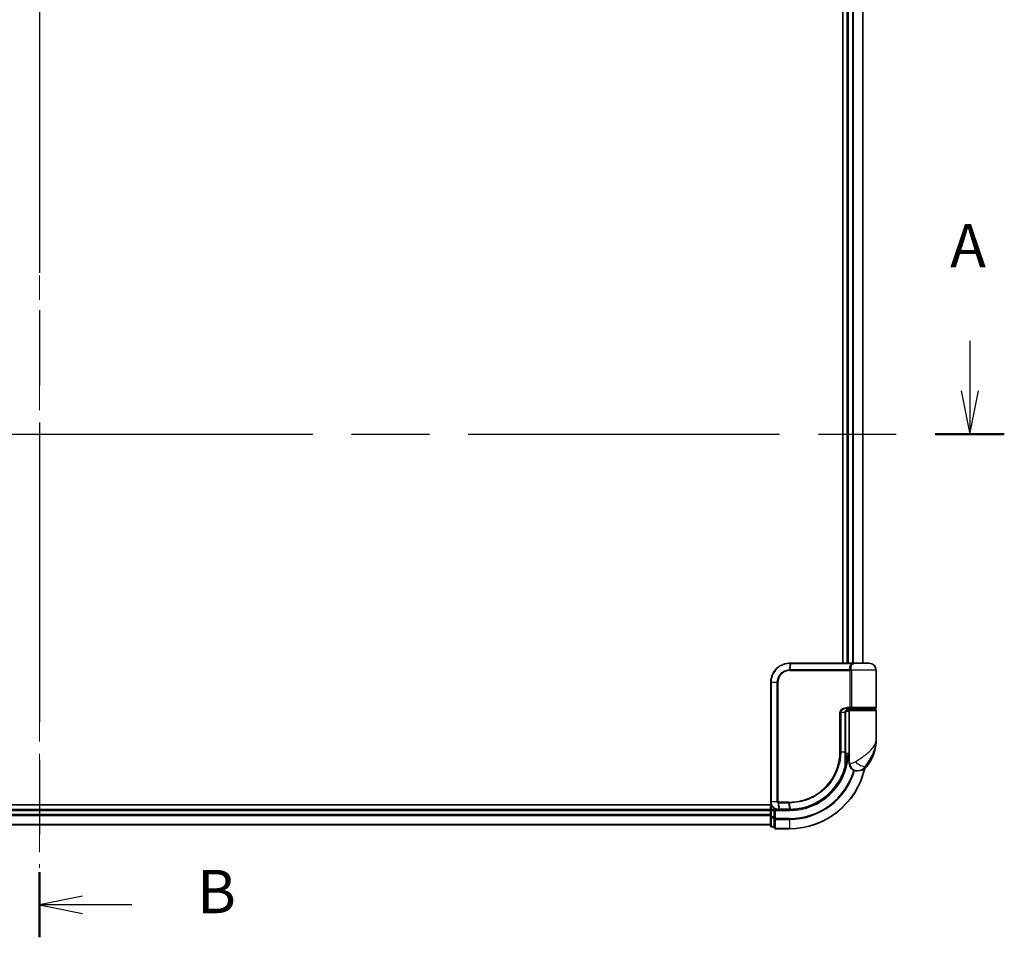
# Model space of a CAD drawing. Units: millimetres. Extents: x -1900 to 7339, y 36 to 1447.
# Drawn here: x 598 to 854, y 350 to 589 of the extents above; entities that cross this region are included whole.
import ezdxf

# ---------------------------------------------------------------- set-up
doc = ezdxf.new("R2010")
doc.units = ezdxf.units.MM
doc.header["$LTSCALE"] = 4.5
doc.linetypes.add('CHAIN', pattern=[0.3543, 0.2362, -0.0295, 0.0591, -0.0295])
for name, color, linetype, lineweight in [('Centerline (ISO)', 131, 'Continuous', 18), ('Section Line (ISO)', 7, 'CHAIN', 25), ('Visible (ISO)', 7, 'Continuous', 35), ('Visible Narrow (ISO)', 7, 'Continuous', 25)]:
    doc.layers.add(name, color=color, linetype=linetype, lineweight=lineweight)
doc.styles.add('Note Text (TK)', font='MS PGothic.ttf')

# ---------------------------------------------------------------- blocks, each defined once
blk = doc.blocks.new('2dTransSection0')
at = {"layer": 'Section Line (ISO)', "linetype": 'Continuous'}
for p, q in [((187.75, 112.286), (187.75, 109.402)), ((187.25, 109.402), (187.75, 106.902)), ((187.75, 109.402), (187.75, 106.902)), ((187.75, 106.902), (188.25, 109.402))]:
    blk.add_line(p, q, dxfattribs=at)
at = {"layer": 'Section Line (ISO)', "linetype": 'CHAIN', "ltscale": 16.913931}
blk.add_line((77.887, 106.902), (189.746, 106.902), dxfattribs=at)
at = {"layer": 'Section Line (ISO)', "linetype": 'Continuous', "lineweight": 50}
blk.add_line((185.753, 106.902), (189.746, 106.902), dxfattribs=at)
at = {"layer": 'Section Line (ISO)', "insert": (186.614, 115.742), "char_height": 2.5, "attachment_point": 7, "style": 'Note Text (TK)'}
blk.add_mtext('A', dxfattribs=at)
blk = doc.blocks.new('2dTransSection1')
at = {"layer": 'Section Line (ISO)', "linetype": 'CHAIN', "ltscale": 16.273216}
blk.add_line((134.012, 185.396), (134.012, 77.85), dxfattribs=at)
at = {"layer": 'Section Line (ISO)', "linetype": 'Continuous', "lineweight": 50}
for p, q in [((134.012, 185.396), (134.012, 181.63)), ((134.012, 81.615), (134.012, 77.85))]:
    blk.add_line(p, q, dxfattribs=at)
at = {"layer": 'Section Line (ISO)', "linetype": 'Continuous'}
for p, q in [((136.512, 184.013), (134.012, 183.513)), ((136.512, 183.513), (134.012, 183.513)), ((134.012, 183.513), (136.512, 183.013)), ((139.354, 183.513), (136.512, 183.513)), ((136.512, 80.232), (134.012, 79.732)), ((136.512, 79.732), (134.012, 79.732)), ((134.012, 79.732), (136.512, 79.232)), ((139.354, 79.732), (136.512, 79.732))]:
    blk.add_line(p, q, dxfattribs=at)
at = {"layer": 'Section Line (ISO)', "char_height": 2.5, "attachment_point": 7, "style": 'Note Text (TK)'}
for insert in [(143.126, 182.241), (143.126, 78.46)]:
    blk.add_mtext('B', dxfattribs=dict(at, insert=insert))

msp = doc.modelspace()

# ---------------------------------------------------------------- linework, layer by layer
at = {"layer": 'Centerline (ISO)', "linetype": 'CHAIN', "ltscale": 23.990969}
msp.add_line((603.0527, 818.7232), (603.0527, 368.3623), dxfattribs=at)
at = {"layer": 'Visible (ISO)'}
for p, q in [((811.8527, 765.5427), (811.8527, 421.5427)), ((813.0527, 765.5427), (813.0527, 421.5427)), ((817.0527, 421.5427), (817.0527, 765.5427)), ((798.1527, 421.5427), (798.1763, 421.5427)), ((798.1763, 421.5427), (798.4336, 421.5427)), ((814.479, 421.5427), (798.4336, 421.5427)), ((814.479, 421.5427), (815.3527, 421.5427)), ((818.7527, 421.5427), (815.3527, 421.5427)), ((820.5527, 410.0427), (820.5527, 419.7427)), ((793.1527, 385.5427), (793.1527, 416.5427)), ((812.9949, 409.5427), (813.8527, 409.5427)), ((813.0104, 409.7427), (814.1911, 409.7427)), ((813.0527, 409.5803), (813.0527, 409.5427)), ((820.2527, 409.5427), (813.8527, 409.5427)), ((814.0527, 409.5427), (814.0527, 409.7427)), ((814.1911, 409.7427), (820.2527, 409.7427)), ((820.0527, 409.5427), (820.0527, 409.7427)), ((812.5708, 398.5427), (812.5708, 408.7427)), ((813.5527, 409.0427), (812.619, 409.0427)), ((813.5527, 409.2427), (813.5527, 397.5427)), ((820.5527, 401.7927), (820.5527, 409.2427)), ((812.5628, 396.7427), (812.6019, 396.7427)), ((813.5527, 397.5427), (812.5681, 397.5427)), ((812.5701, 398.0427), (813.5527, 398.0427)), ((813.5527, 395.5427), (813.5527, 397.5427)), ((815.5527, 393.5427), (815.6587, 393.5427)), ((815.6587, 393.5427), (815.7302, 393.5427)), ((793.3197, 384.7427), (408.0527, 384.7427)), ((793.0527, 384.7427), (793.0527, 383.5427)), ((793.0527, 383.5427), (413.0527, 383.5427)), ((793.0527, 383.5427), (793.0527, 383.2427)), ((793.0527, 383.2427), (793.0527, 382.1832)), ((793.0527, 382.1832), (793.0527, 381.9596)), ((793.0527, 381.9596), (793.0527, 381.5841)), ((793.0527, 381.5841), (793.0527, 379.3427)), ((794.0527, 383.5427), (793.3527, 383.5427)), ((794.3527, 383.2427), (794.0527, 383.5427)), ((795.1527, 383.5427), (794.0527, 383.5427)), ((794.0527, 383.5427), (794.0527, 383.2427)), ((794.0527, 381.5841), (794.0527, 383.2427)), ((794.0527, 381.5841), (794.0527, 381.1832)), ((795.1914, 383.5427), (795.1527, 383.5427)), ((795.5179, 383.5427), (795.1914, 383.5427)), ((795.5179, 383.5427), (798.0527, 383.5427)), ((413.0527, 379.5427), (793.0527, 379.5427)), ((793.3527, 379.0427), (794.0527, 379.0427)), ((794.0527, 381.1832), (794.0527, 378.8427)), ((794.3527, 378.5427), (798.0527, 378.5427))]:
    msp.add_line(p, q, dxfattribs=at)
for centre, radius, start, end in [((815.3527, 419.7427), 1.8, 90, 99.413044), ((818.7527, 419.7427), 1.8, 0, 90), ((813.8527, 409.2427), 0.3, 90, 180), ((820.2527, 410.0427), 0.3, 270, 0), ((820.2527, 409.2427), 0.3, 0, 90), ((809.0795, 401.7927), 11.4732, 321.713101, 0), ((812.6019, 396.4427), 0.3, 351.786789, 90), ((798.0527, 398.5427), 15, 351.786789, 356.177446), ((798.0527, 398.5427), 20, 270, 347.378651), ((815.5527, 395.5427), 2, 180, 270), ((815.7302, 396.5427), 3, 270, 321.713101), ((793.3527, 383.2427), 0.3, 90, 180), ((793.3527, 379.3427), 0.3, 180, 270), ((794.3527, 378.8427), 0.3, 180, 270)]:
    msp.add_arc(centre, radius, start, end, dxfattribs=at)
for points, knots in [([(793.1527, 416.5427), (793.1527, 416.8666), (793.1843, 417.1905), (793.3467, 418.0161), (793.5261, 418.5075), (794.0991, 419.5457), (794.541, 420.0639), (795.7453, 421.0097), (796.564, 421.3617), (797.6613, 421.5246), (797.9069, 421.5427), (798.1527, 421.5427)], [0, 0, 0, 0, 0.0913307, 0.0913307, 0.23745982, 0.23745982, 0.427427676, 0.427427676, 0.674385889, 0.674385889, 0.744570863, 0.744570863, 0.744570863, 0.744570863]), ([(813.6556, 409.7427), (813.5431, 409.7427), (813.4317, 409.7278), (813.2197, 409.6682), (813.1193, 409.6236), (812.9364, 409.506), (812.8545, 409.4332), (812.7203, 409.2672), (812.6667, 409.1736), (812.5968, 408.9841), (812.5767, 408.887), (812.5712, 408.7743), (812.5708, 408.7585), (812.5708, 408.7427)], [-0.215423171, -0.215423171, -0.215423171, -0.215423171, -0.172338537, -0.172338537, -0.129253902, -0.129253902, -0.086169268, -0.086169268, -0.04430497, -0.04430497, -0.006209349, -0.006209349, 0, 0, 0, 0]), ([(812.5708, 398.5427), (812.5708, 398.3031), (812.5703, 398.0635), (812.5684, 397.5848), (812.5671, 397.3458), (812.5638, 396.869), (812.562, 396.6312), (812.5583, 396.1575), (812.5564, 395.9215), (812.5536, 395.4522), (812.5527, 395.2188), (812.5527, 394.987)], [0, 0, 0, 0, 0.071766583, 0.071766583, 0.143533166, 0.143533166, 0.215299749, 0.215299749, 0.287066332, 0.287066332, 0.358832916, 0.358832916, 0.358832916, 0.358832916]), ([(812.5429, 394.6653), (812.2929, 393.7312), (811.9524, 392.8214), (810.8478, 390.5628), (809.9515, 389.2793), (807.4885, 386.71), (805.7999, 385.5422), (802.1754, 383.9913), (800.254, 383.582), (798.3385, 383.5454)], [0, 0, 0, 0, 0.28433461, 0.28433461, 0.73927, 0.73927, 1.33068599, 1.33068599, 1.90032242, 1.90032242, 1.90032242, 1.90032242]), ([(812.8988, 396.3999), (812.8612, 396.1393), (812.8177, 395.8874), (812.6981, 395.2782), (812.6145, 394.9392), (812.5548, 394.7096), (812.5449, 394.6728), (812.5429, 394.6653)], [-0.354606802, -0.354606802, -0.354606802, -0.354606802, -0.272511339, -0.272511339, -0.141158597, -0.141158597, -0.094621819, -0.094621819, -0.094621819, -0.094621819]), ([(795.1527, 383.5427), (795.0136, 383.5427), (794.8746, 383.5573), (794.3485, 383.6687), (793.9827, 383.8713), (793.4907, 384.3878), (793.3289, 384.6643), (793.1817, 385.151), (793.1527, 385.3468), (793.1527, 385.5427)], [0, 0, 0, 0, 0.03629986, 0.03629986, 0.140197846, 0.140197846, 0.220119373, 0.220119373, 0.270070328, 0.270070328, 0.270070328, 0.270070328]), ([(798.0719, 383.5427), (798.0687, 383.5427), (798.0655, 383.5427), (798.0591, 383.5427), (798.0559, 383.5427), (798.0527, 383.5427)], [0, 0, 0, 0, 0.00095182673, 0.00095182673, 0.00190365346, 0.00190365346, 0.00190365346, 0.00190365346]), ([(798.3385, 383.5454), (798.2941, 383.5446), (798.2497, 383.544), (798.1608, 383.543), (798.1163, 383.5428), (798.0719, 383.5427)], [0.0000020884, 0.0000020884, 0.0000020884, 0.0000020884, 0.0132211098, 0.0132211098, 0.0264409742, 0.0264409742, 0.0264409742, 0.0264409742])]:
    msp.add_open_spline(points, degree=3, knots=knots, dxfattribs=at)
at = {"layer": 'Visible Narrow (ISO)'}
for p, q in [((813.3527, 421.5427), (813.3527, 765.5427)), ((814.4122, 765.5427), (814.4122, 421.5427)), ((814.6426, 421.5427), (814.6426, 765.5427)), ((816.9831, 765.5427), (816.9831, 421.5427)), ((798.1442, 421.4546), (797.9865, 419.8257)), ((798.1655, 419.8306), (798.4026, 421.4549)), ((813.7652, 419.8306), (798.1655, 419.8306)), ((798.4026, 421.4549), (814.4992, 421.4549)), ((820.5527, 419.7427), (814.1059, 419.7427)), ((798.1527, 419.6185), (813.8364, 419.6185)), ((814.1132, 419.6185), (813.8364, 419.6185)), ((813.8364, 410.0427), (813.8364, 419.6185)), ((814.1132, 419.6185), (814.1132, 410.0427)), ((793.2197, 416.5427), (793.1527, 416.5427)), ((794.8455, 416.5427), (793.2197, 416.5427)), ((793.2197, 416.5427), (793.2197, 385.5427)), ((794.8455, 385.5427), (794.8455, 416.5427)), ((794.8455, 416.5427), (795.021, 416.5427)), ((795.021, 416.5427), (795.021, 385.5427)), ((813.8364, 410.0427), (813.0318, 410.0427)), ((813.3527, 409.5427), (813.3527, 409.7052)), ((814.1132, 410.0427), (813.8364, 410.0427)), ((820.5527, 410.0427), (814.1132, 410.0427)), ((811.3392, 408.7427), (811.134, 408.7427)), ((811.134, 398.5427), (811.134, 408.7427)), ((811.3392, 408.7427), (811.3392, 398.5427)), ((812.489, 408.7427), (811.3392, 408.7427)), ((812.489, 408.7427), (812.5708, 408.7427)), ((812.489, 398.5427), (812.489, 408.7427)), ((813.5527, 409.2427), (820.5527, 409.2427)), ((811.3392, 398.5427), (811.134, 398.5427)), ((811.3392, 398.5427), (812.489, 398.5427)), ((812.489, 398.5427), (812.5708, 398.5427)), ((812.8801, 396.4427), (812.5605, 396.4427)), ((813.7999, 395.5427), (813.5527, 395.5427)), ((818.085, 394.6839), (817.6564, 394.6839)), ((793.2197, 385.5427), (793.1527, 385.5427)), ((794.8455, 385.5427), (793.2197, 385.5427)), ((793.3527, 383.5427), (793.3527, 384.6709)), ((794.8455, 385.5427), (795.021, 385.5427)), ((795.1088, 385.2603), (795.1504, 383.6309)), ((797.7801, 385.467), (795.1527, 385.467)), ((795.1694, 385.2549), (797.7934, 385.2549)), ((795.4776, 383.6306), (795.1694, 385.2549)), ((797.7934, 385.2549), (798.0394, 383.6306)), ((798.3051, 383.6331), (798.0657, 385.2548)), ((413.0527, 383.2427), (793.0527, 383.2427)), ((793.0527, 382.1832), (413.0527, 382.1832)), ((413.0527, 381.9528), (793.0527, 381.9528)), ((793.3527, 383.2427), (793.0527, 383.2427)), ((793.3527, 381.5841), (793.0527, 381.5841)), ((793.3527, 383.5427), (793.3527, 383.2427)), ((793.3527, 383.2427), (794.0527, 383.2427)), ((793.3527, 381.5841), (793.3527, 383.2427)), ((793.3527, 381.5841), (793.3527, 381.3536)), ((794.0527, 381.5841), (793.3527, 381.5841)), ((793.3527, 379.1123), (793.3527, 381.3536)), ((793.3527, 381.3536), (794.0527, 381.3536)), ((794.3527, 383.2427), (798.0527, 383.2427)), ((794.3527, 381.1832), (794.3527, 383.2427)), ((798.0205, 383.6306), (795.4776, 383.6306)), ((798.0527, 383.2427), (798.0527, 383.5427)), ((793.0527, 379.6123), (413.0527, 379.6123)), ((793.3527, 379.1123), (793.3527, 379.0427)), ((794.0527, 379.1123), (793.3527, 379.1123)), ((794.3527, 381.1832), (794.0527, 381.1832)), ((798.0527, 381.1832), (794.3527, 381.1832)), ((794.3527, 381.1832), (794.3527, 380.9528)), ((794.3527, 380.9528), (798.0527, 380.9528)), ((794.3527, 378.6123), (794.3527, 380.9528)), ((798.0527, 380.9528), (798.0527, 381.1832)), ((798.0527, 380.9528), (798.0527, 378.6123)), ((798.0527, 378.6123), (794.3527, 378.6123)), ((794.3527, 378.6123), (794.3527, 378.5427)), ((798.0527, 378.6123), (798.0527, 378.5427))]:
    msp.add_line(p, q, dxfattribs=at)
for radius, end in [(15.3, 356.252506), (19.9305, 347.144802), (17.3595, 343.871078), (17.59, 343.806982)]:
    msp.add_arc((798.0527, 398.5427), radius, 270, end, dxfattribs=at)
for centre, major_axis, ratio, start_param, end_param in [((798.0285, 419.6142), (-0.0151, 0.2996), 0.14826546, 0.77990495, 1.56334239), ((798.1527, 421.2427), (0, 0.3), 0.15663306, 0, 0.78717498), ((798.1763, 421.2427), (0, 0.3), 0.15139972, 0, 0.78676796), ((798.1965, 419.6185), (0, 0.3), 0.1459854, 0.78539816, 1.57079633), ((798.4336, 421.2427), (0, 0.3), 0.1459854, 0, 0.78539816), ((813.7826, 420.0427), (-0.279, -0.1103), 0.67015071, 1.25155475, 2.41000906), ((813.8533, 419.7427), (-0.2975, -0.0385), 0.19613064, 1.46363585, 2.55891967), ((814.479, 421.2427), (0, 0.3), 0.09502504, 5.49778713, 6.28318531), ((813.0104, 410.0427), (0, -0.3), 0.07122749, 0, 1.57079633), ((812.6019, 396.4427), (0, 0.3), 0.92724442, 4.71238898, 6.28318531), ((812.2531, 394.7429), (0.3, 0.001), 0.25089955, 5.49088536, 6.27005566), ((812.2531, 394.7429), (0.2898, -0.0775), 0.01645502, 0, 0.76050835), ((812.2531, 394.7429), (0.2898, -0.0775), 0.99879331, 0, 0.26176492), ((812.6019, 396.4427), (0.2969, -0.0429), 0.33349685, 0, 0.40845905), ((815.6587, 395.5427), (0, -2), 0.92935355, 4.71238898, 6.28318531), ((816.235, 395.9231), (1.663, -1.1111), 0.33974228, 4.24197934, 5.92106108), ((795.1751, 385.4692), (-0.0379, -0.2976), 0.18881857, 4.7364159, 5.51435351), ((795.2096, 385.467), (0, -0.3), 0.18978102, 4.71238898, 5.49778714), ((797.8255, 385.467), (0, -0.3), 0.15142429, 4.71238898, 5.49778714), ((798.0967, 385.4671), (0.0003, -0.3), 0.14744777, 4.71226438, 5.49831497), ((793.3527, 381.5841), (-0.3, 0), 0.76822128, 0, 1.57079633), ((795.1527, 383.8427), (0, -0.3), 0.21466515, 5.49413637, 6.28318531), ((795.1914, 383.8427), (0, -0.3), 0.19312066, 5.49656195, 6.28318531), ((795.5179, 383.8427), (0, -0.3), 0.18978102, 5.49778714, 6.28318531), ((798.0527, 383.8427), (0, -0.3), 0.15170692, 5.49778714, 6.28318531), ((798.0715, 383.8427), (0.0004, -0.3), 0.15267437, 5.49759253, 6.28318531), ((798.3328, 383.8454), (0.0057, -0.2999), 0.14954447, 5.49569682, 6.28318531), ((793.3527, 379.3427), (-0.3, 0), 0.76822128, 0, 1.57079633), ((794.3527, 381.1832), (-0.3, 0), 0.76822128, 0, 1.57079633), ((794.3527, 378.8427), (-0.3, 0), 0.76822128, 0, 1.57079633)]:
    msp.add_ellipse(centre, major_axis=major_axis, ratio=ratio, start_param=start_param, end_param=end_param, dxfattribs=at)
for points, knots in [([(798.1194, 421.4545), (797.8773, 421.4536), (797.6356, 421.4349), (796.5566, 421.2708), (795.7539, 420.9221), (794.5753, 419.9916), (794.1436, 419.483), (793.584, 418.4657), (793.409, 417.9845), (793.2505, 417.1765), (793.2197, 416.8596), (793.2197, 416.5427)], [-0.744570863, -0.744570863, -0.744570863, -0.744570863, -0.674385889, -0.674385889, -0.427427676, -0.427427676, -0.23745982, -0.23745982, -0.0913307, -0.0913307, 0, 0, 0, 0]), ([(794.8455, 416.5427), (794.8455, 417.1724), (795.0355, 417.7996), (795.6323, 418.7119), (795.968, 419.0442), (796.6545, 419.488), (796.9837, 419.633), (797.5431, 419.7789), (797.764, 419.8135), (797.9865, 419.8257)], [-0.472872473, -0.472872473, -0.472872473, -0.472872473, -0.295487885, -0.295487885, -0.164159936, -0.164159936, -0.063138437, -0.063138437, 0, 0, 0, 0]), ([(797.9865, 419.8257), (798.0165, 419.8273), (798.0464, 419.8286), (798.1061, 419.8302), (798.1358, 419.8306), (798.1655, 419.8306)], [-0.0169910591, -0.0169910591, -0.0169910591, -0.0169910591, -0.0084562629, -0.0084562629, 0, 0, 0, 0]), ([(798.1442, 421.4546), (798.14, 421.4546), (798.1359, 421.4545), (798.1276, 421.4545), (798.1235, 421.4545), (798.1194, 421.4545)], [-0.00239156609, -0.00239156609, -0.00239156609, -0.00239156609, -0.00119578305, -0.00119578305, 0, 0, 0, 0]), ([(798.4026, 421.4549), (798.3595, 421.4549), (798.3164, 421.4548), (798.2303, 421.4547), (798.1872, 421.4547), (798.1442, 421.4546)], [-0.0260179003, -0.0260179003, -0.0260179003, -0.0260179003, -0.0130089502, -0.0130089502, 0, 0, 0, 0]), ([(813.7652, 419.8306), (813.7232, 419.937), (813.6949, 420.0456), (813.6602, 420.3289), (813.6774, 420.5042), (813.8109, 420.8877), (813.9564, 421.0899), (814.2626, 421.33), (814.3753, 421.3984), (814.4992, 421.4549)], [0, 0, 0, 0, 0.046242434, 0.046242434, 0.120230328, 0.120230328, 0.21641459, 0.21641459, 0.262271201, 0.262271201, 0.262271201, 0.262271201]), ([(813.829, 419.6806), (813.8232, 419.7046), (813.8161, 419.7278), (813.7959, 419.7798), (813.7817, 419.8072), (813.7652, 419.8306)], [-0.0350983256, -0.0350983256, -0.0350983256, -0.0350983256, -0.0203174121, -0.0203174121, 0, 0, 0, 0]), ([(815.0588, 421.5184), (814.7849, 421.4726), (814.5377, 421.3648), (814.1761, 421.0793), (814.0539, 420.9059), (813.9461, 420.5772), (813.9352, 420.427), (813.9725, 420.1841), (814, 420.0911), (814.0396, 419.9999)], [-0.317315327, -0.317315327, -0.317315327, -0.317315327, -0.21641459, -0.21641459, -0.120230328, -0.120230328, -0.046242434, -0.046242434, 0, 0, 0, 0]), ([(814.0396, 419.9999), (814.057, 419.9598), (814.0719, 419.9128), (814.0929, 419.8237), (814.1002, 419.7838), (814.1059, 419.7427)], [0, 0, 0, 0, 0.0203174121, 0.0203174121, 0.0350983256, 0.0350983256, 0.0350983256, 0.0350983256]), ([(814.1059, 419.7427), (814.1083, 419.7224), (814.1102, 419.7018), (814.1126, 419.6603), (814.1132, 419.6394), (814.1132, 419.6185)], [-0.0125422509, -0.0125422509, -0.0125422509, -0.0125422509, -0.0062711255, -0.0062711255, 0, 0, 0, 0]), ([(815.3539, 421.5427), (815.1984, 421.5427), (815.0464, 421.5319), (814.7614, 421.4999), (814.6254, 421.4785), (814.4992, 421.4549)], [-0.0897837644, -0.0897837644, -0.0897837644, -0.0897837644, -0.0447458906, -0.0447458906, 0, 0, 0, 0]), ([(797.984, 419.6142), (797.7752, 419.6038), (797.5676, 419.5723), (797.0414, 419.438), (796.7311, 419.3035), (796.0832, 418.8895), (795.7657, 418.5785), (795.2009, 417.723), (795.021, 417.134), (795.021, 416.5427)], [0, 0, 0, 0, 0.063138437, 0.063138437, 0.164159936, 0.164159936, 0.295487885, 0.295487885, 0.472872473, 0.472872473, 0.472872473, 0.472872473]), ([(798.1527, 419.6185), (798.1247, 419.6185), (798.0967, 419.6181), (798.0404, 419.6167), (798.0122, 419.6157), (797.984, 419.6142)], [0, 0, 0, 0, 0.0084562629, 0.0084562629, 0.0169910591, 0.0169910591, 0.0169910591, 0.0169910591]), ([(813.8364, 419.6185), (813.8364, 419.6289), (813.8358, 419.6394), (813.8333, 419.6601), (813.8314, 419.6704), (813.829, 419.6806)], [0, 0, 0, 0, 0.0062711255, 0.0062711255, 0.0125422509, 0.0125422509, 0.0125422509, 0.0125422509]), ([(811.134, 408.7427), (811.134, 408.8015), (811.1398, 408.8603), (811.1692, 409.0102), (811.2014, 409.0996), (811.3011, 409.2917), (811.376, 409.3903), (811.5603, 409.5762), (811.6728, 409.6605), (811.98, 409.841), (812.1852, 409.9185), (812.6041, 410.0189), (812.8181, 410.0427), (813.0318, 410.0427)], [0, 0, 0, 0, 0.017629961, 0.017629961, 0.045837897, 0.045837897, 0.082508215, 0.082508215, 0.124248398, 0.124248398, 0.189170086, 0.189170086, 0.253166048, 0.253166048, 0.253166048, 0.253166048]), ([(813.0104, 409.7427), (812.8219, 409.7427), (812.6332, 409.7244), (812.2641, 409.6472), (812.0834, 409.5876), (811.8131, 409.4487), (811.714, 409.3839), (811.552, 409.2408), (811.4861, 409.165), (811.3984, 409.0173), (811.3701, 408.9485), (811.3443, 408.8332), (811.3392, 408.7879), (811.3392, 408.7427)], [-0.253166048, -0.253166048, -0.253166048, -0.253166048, -0.189170086, -0.189170086, -0.124248398, -0.124248398, -0.082508215, -0.082508215, -0.045837897, -0.045837897, -0.017629961, -0.017629961, 0, 0, 0, 0]), ([(812.489, 408.7427), (812.489, 408.8291), (812.5019, 408.9167), (812.5673, 409.1338), (812.639, 409.258), (812.8559, 409.4985), (813.0172, 409.6019), (813.3407, 409.7172), (813.4978, 409.7427), (813.6556, 409.7427)], [0, 0, 0, 0, 0.033693847, 0.033693847, 0.087604003, 0.087604003, 0.157687206, 0.157687206, 0.215423171, 0.215423171, 0.215423171, 0.215423171]), ([(814.1911, 409.7427), (814.1407, 409.7427), (814.0912, 409.7506), (814.0027, 409.7823), (813.963, 409.8053), (813.9045, 409.8587), (813.883, 409.8862), (813.8549, 409.9407), (813.846, 409.9661), (813.838, 410.0092), (813.8364, 410.026), (813.8364, 410.0427)], [-0.102880018, -0.102880018, -0.102880018, -0.102880018, -0.074044525, -0.074044525, -0.046929629, -0.046929629, -0.026072016, -0.026072016, -0.010027698, -0.010027698, 0, 0, 0, 0]), ([(814.1132, 410.0427), (814.1132, 410.026), (814.1136, 410.0092), (814.1153, 409.9661), (814.1173, 409.9407), (814.1234, 409.8862), (814.128, 409.8587), (814.1407, 409.8053), (814.1494, 409.7823), (814.1688, 409.7506), (814.1797, 409.7427), (814.1911, 409.7427)], [0, 0, 0, 0, 0.010027698, 0.010027698, 0.026072016, 0.026072016, 0.046929629, 0.046929629, 0.074044525, 0.074044525, 0.102880018, 0.102880018, 0.102880018, 0.102880018]), ([(815.1448, 395.9231), (815.7454, 396.3084), (816.3814, 396.7193), (817.3781, 397.4211), (817.7593, 397.7057), (818.108, 397.9896), (818.4824, 398.2945), (818.826, 398.6037), (819.6092, 399.4131), (819.9797, 399.9132), (820.4407, 400.8744), (820.5527, 401.335), (820.5527, 401.7927)], [1.040083918, 1.040083918, 1.040083918, 1.040083918, 1.18712019, 1.18712019, 1.284415628, 1.284415628, 1.284415628, 1.388876366, 1.388876366, 1.556013547, 1.556013547, 1.708059124, 1.708059124, 1.708059124, 1.708059124]), ([(820.5527, 401.7927), (820.5527, 401.2384), (820.4918, 400.6805), (820.2414, 399.5164), (820.0402, 398.9107), (819.6157, 397.9304), (819.4296, 397.5559), (819.2274, 397.1867), (819.0391, 396.8429), (818.8338, 396.4982), (818.3004, 395.6482), (817.9624, 395.1505), (817.6564, 394.6839)], [-1.708059124, -1.708059124, -1.708059124, -1.708059124, -1.556013547, -1.556013547, -1.388876366, -1.388876366, -1.284415628, -1.284415628, -1.284415628, -1.18712019, -1.18712019, -1.040083918, -1.040083918, -1.040083918, -1.040083918]), ([(798.0525, 385.4671), (798.8974, 385.4679), (799.7446, 385.5505), (801.9107, 385.9775), (803.2064, 386.4506), (805.8649, 387.9268), (807.1728, 389.0264), (809.3684, 391.7425), (810.2108, 393.3936), (810.982, 396.251), (811.134, 397.3968), (811.134, 398.5427)], [0.00000222, 0.00000222, 0.00000222, 0.00000222, 0.25514368, 0.25514368, 0.66337358, 0.66337358, 1.16534336, 1.16534336, 1.70924797, 1.70924797, 2.0530218, 2.0530218, 2.0530218, 2.0530218]), ([(811.3392, 398.5427), (811.3392, 397.3785), (811.1853, 396.2144), (810.4039, 393.3108), (809.5503, 391.6327), (807.3238, 388.871), (805.9967, 387.7524), (803.2979, 386.2514), (801.9822, 385.7705), (799.7831, 385.3378), (798.923, 385.2547), (798.0657, 385.2548)], [-2.0530218, -2.0530218, -2.0530218, -2.0530218, -1.70924797, -1.70924797, -1.16534336, -1.16534336, -0.66337358, -0.66337358, -0.25514368, -0.25514368, 0, 0, 0, 0]), ([(812.4639, 394.69), (812.4641, 395.3175), (812.472, 395.9563), (812.4844, 397.2442), (812.489, 397.8935), (812.489, 398.5427)], [-0.384000488, -0.384000488, -0.384000488, -0.384000488, -0.192000244, -0.192000244, 0, 0, 0, 0]), ([(798.3051, 383.6331), (800.2151, 383.6674), (802.1325, 384.0736), (805.7479, 385.6166), (807.4314, 386.7792), (809.8852, 389.3354), (810.7774, 390.612), (811.8765, 392.8573), (812.2153, 393.7616), (812.4639, 394.69)], [-1.90032242, -1.90032242, -1.90032242, -1.90032242, -1.33068599, -1.33068599, -0.73927, -0.73927, -0.28433461, -0.28433461, 0, 0, 0, 0]), ([(812.553, 394.7429), (812.5549, 394.7502), (812.564, 394.7862), (812.6188, 395.0113), (812.6957, 395.3435), (812.8056, 395.9405), (812.8455, 396.1874), (812.8801, 396.4427)], [0.094621819, 0.094621819, 0.094621819, 0.094621819, 0.141158597, 0.141158597, 0.272511339, 0.272511339, 0.354606802, 0.354606802, 0.354606802, 0.354606802]), ([(813.7999, 395.5427), (813.8673, 395.5427), (813.9481, 395.546), (814.1734, 395.5694), (814.3309, 395.5969), (814.634, 395.681), (814.7769, 395.7323), (814.993, 395.8335), (815.0722, 395.8766), (815.1448, 395.9231)], [-0.103735498, -0.103735498, -0.103735498, -0.103735498, -0.080268089, -0.080268089, -0.046429247, -0.046429247, -0.017857403, -0.017857403, 0, 0, 0, 0]), ([(817.6564, 394.6839), (817.5599, 394.5443), (817.4535, 394.4149), (817.1587, 394.1113), (816.9592, 393.9576), (816.5192, 393.7051), (816.2789, 393.6227), (815.9145, 393.5525), (815.7773, 393.5427), (815.6587, 393.5427)], [0, 0, 0, 0, 0.017857403, 0.017857403, 0.046429247, 0.046429247, 0.080268089, 0.080268089, 0.103735498, 0.103735498, 0.103735498, 0.103735498]), ([(793.2197, 385.5427), (793.2197, 385.3572), (793.2469, 385.1717), (793.3851, 384.7105), (793.5369, 384.4481), (793.9996, 383.9557), (794.3439, 383.7603), (794.8425, 383.6486), (794.9746, 383.6331), (795.107, 383.6314)], [-0.270070328, -0.270070328, -0.270070328, -0.270070328, -0.220119373, -0.220119373, -0.140197846, -0.140197846, -0.03629986, -0.03629986, 0, 0, 0, 0]), ([(795.1088, 385.2603), (795.0907, 385.2636), (795.0728, 385.2683), (795.0356, 385.2814), (795.0163, 385.29), (794.9855, 385.3076), (794.9735, 385.3155), (794.9498, 385.3334), (794.9382, 385.3434), (794.9148, 385.367), (794.9029, 385.3808), (794.8838, 385.4091), (794.8765, 385.4215), (794.8627, 385.4511), (794.856, 385.468), (794.8478, 385.5063), (794.8455, 385.5242), (794.8455, 385.5427)], [-0.0130654112, -0.0130654112, -0.0130654112, -0.0130654112, -0.0107477423, -0.0107477423, -0.0081464265, -0.0081464265, -0.0064460604, -0.0064460604, -0.0047560594, -0.0047560594, -0.0029607108, -0.0029607108, -0.0018023656, -0.0018023656, -0.0006932175, -0.0006932175, 0, 0, 0, 0]), ([(795.021, 385.5427), (795.021, 385.5404), (795.0213, 385.5381), (795.0226, 385.5322), (795.024, 385.5287), (795.0274, 385.522), (795.0295, 385.5187), (795.0354, 385.5107), (795.0394, 385.5063), (795.0479, 385.4985), (795.0524, 385.495), (795.0617, 385.4887), (795.0666, 385.4858), (795.0792, 385.4794), (795.0873, 385.4763), (795.1029, 385.4717), (795.1105, 385.4702), (795.118, 385.4692)], [0, 0, 0, 0, 0.0006932175, 0.0006932175, 0.0018023656, 0.0018023656, 0.0029607108, 0.0029607108, 0.0047560594, 0.0047560594, 0.0064460604, 0.0064460604, 0.0081464265, 0.0081464265, 0.0107477423, 0.0107477423, 0.0130654112, 0.0130654112, 0.0130654112, 0.0130654112]), ([(795.1694, 385.2549), (795.1592, 385.2549), (795.149, 385.2553), (795.1287, 385.2571), (795.1187, 385.2585), (795.1088, 385.2603)], [-0.00352248536, -0.00352248536, -0.00352248536, -0.00352248536, -0.00176124268, -0.00176124268, 0, 0, 0, 0]), ([(795.118, 385.4692), (795.1238, 385.4685), (795.1295, 385.4679), (795.1411, 385.4672), (795.1469, 385.467), (795.1527, 385.467)], [0, 0, 0, 0, 0.00176124268, 0.00176124268, 0.00352248536, 0.00352248536, 0.00352248536, 0.00352248536]), ([(797.7801, 385.467), (797.8255, 385.467), (797.8709, 385.467), (797.9617, 385.467), (798.0071, 385.4671), (798.0525, 385.4671)], [0, 0, 0, 0, 0.013713761, 0.013713761, 0.0274275021, 0.0274275021, 0.0274275021, 0.0274275021]), ([(798.0657, 385.2548), (798.0203, 385.2548), (797.9749, 385.2548), (797.8841, 385.2549), (797.8388, 385.2549), (797.7934, 385.2549)], [-0.0274275021, -0.0274275021, -0.0274275021, -0.0274275021, -0.013713761, -0.013713761, 0, 0, 0, 0]), ([(795.107, 383.6314), (795.1142, 383.6313), (795.1214, 383.6312), (795.1359, 383.631), (795.1432, 383.6309), (795.1504, 383.6309)], [-0.00396002175, -0.00396002175, -0.00396002175, -0.00396002175, -0.00198001088, -0.00198001088, 0, 0, 0, 0]), ([(795.1504, 383.6309), (795.2058, 383.6308), (795.2614, 383.6307), (795.3705, 383.6306), (795.4241, 383.6306), (795.4776, 383.6306)], [-0.0332621899, -0.0332621899, -0.0332621899, -0.0332621899, -0.0162975222, -0.0162975222, 0, 0, 0, 0]), ([(798.0205, 383.6306), (798.0236, 383.6306), (798.0268, 383.6306), (798.0331, 383.6306), (798.0362, 383.6306), (798.0394, 383.6306)], [-0.00190365346, -0.00190365346, -0.00190365346, -0.00190365346, -0.00095182673, -0.00095182673, 0, 0, 0, 0]), ([(798.0394, 383.6306), (798.0836, 383.6307), (798.1279, 383.6309), (798.2165, 383.6317), (798.2608, 383.6324), (798.3051, 383.6331)], [-0.0264409742, -0.0264409742, -0.0264409742, -0.0264409742, -0.0132211098, -0.0132211098, 0, 0, 0, 0])]:
    msp.add_open_spline(points, degree=3, knots=knots, dxfattribs=at)
msp.add_open_spline([(812.5527, 394.987), (812.5527, 394.9055), (812.5528, 394.8241), (812.553, 394.7429)], degree=3, dxfattribs=at)

# ---------------------------------------------------------------- block references
at = {"layer": 'Section Line (ISO)', "xscale": 4.5, "yscale": 4.5, "zscale": 4.5}
for name in ['2dTransSection1', '2dTransSection0']:
    msp.add_blockref(name, (0, 0), dxfattribs=at)

doc.saveas('drawing.dxf')
